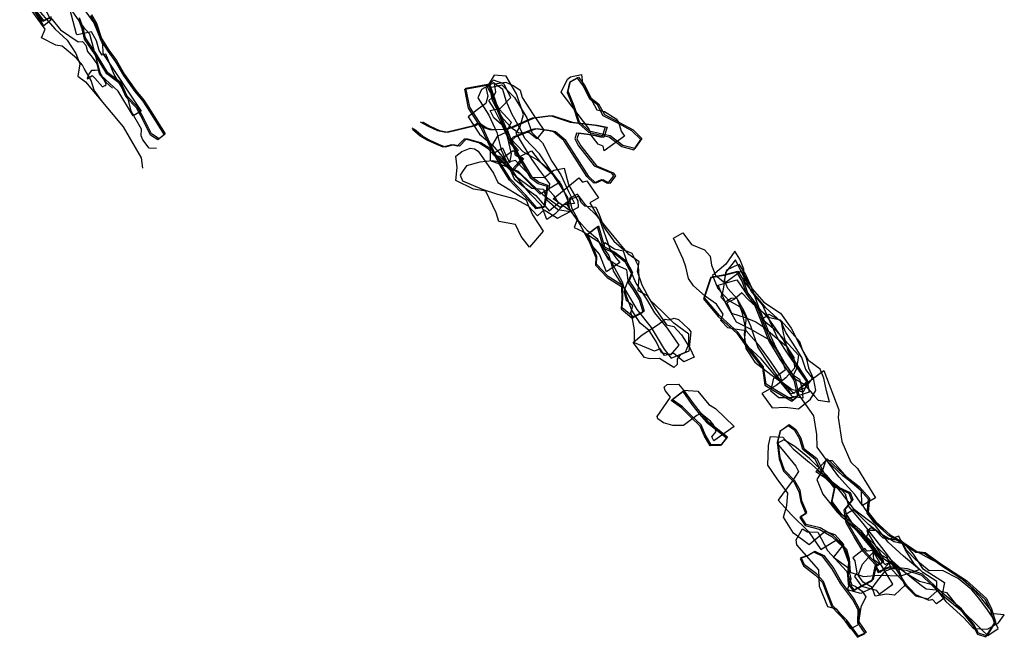
# Model space of a CAD drawing. Extents: x 686 to 3033, y -6524 to -3504.
# Drawn here: x 1647 to 2582, y -5305 to -4718 of the extents above; entities that cross this region are included whole.
import ezdxf

# ---------------------------------------------------------------- set-up
doc = ezdxf.new("R2010")
doc.units = 0

msp = doc.modelspace()

# ---------------------------------------------------------------- linework, layer by layer
at = {"layer": 'E33LXLIFT', "color": 8}
for points in [[(1724.647, -4794.582, 1932), (1717.646, -4784.939, 1932), (1714.911, -4775.617, 1932), (1708.375, -4764.162, 1932), (1706.684, -4760.943, 1932), (1700.937, -4754.461, 1932), (1687.415, -4743.131, 1933), (1681.451, -4742.153, 1932), (1667.781, -4735.01, 1931), (1671.314, -4727.023, 1931), (1647.036, -4693.417, 1935)], [(1661.536, -4688.965, 1873.404), (1676.509, -4718.455, 1873.438), (1669.954, -4723.807, 1873.445), (1653.752, -4697.874, 1873.415)], [(1659.367, -4702.778, 1913.06), (1680.714, -4727.01, 1913.06), (1692.177, -4737.331, 1913.06), (1700.258, -4749.84, 1913.047), (1704.22, -4759.83, 1913.001), (1702.367, -4771.562, 1912.84), (1709.508, -4776.942, 1912.723), (1745.321, -4819.682, 1911.873), (1762.363, -4848.938, 1911.35), (1763.624, -4858.926, 1910.91)], [(1709.993, -4710.319, 1873.426), (1717.444, -4720.768, 1873.438), (1725.642, -4741.103, 1873.462), (1726.129, -4750.019, 1873.472), (1762.314, -4804.727, 1873.535), (1754.792, -4809.192, 1873.541), (1740.519, -4785.827, 1873.514), (1724.091, -4770.482, 1873.497), (1713.775, -4731.605, 1873.451), (1709.208, -4726.906, 1873.446), (1689.626, -4699.23, 1873.414)], [(1675.949, -4716.033, 1885), (1669.082, -4719.696, 1885), (1656.968, -4704.123, 1885)], [(1777.023, -4840.154, 1911.292), (1769.887, -4839.791, 1911.378), (1763.902, -4831.971, 1911.546), (1762.248, -4828.19, 1911.618), (1762.607, -4821.888, 1911.7), (1752.826, -4804.749, 1912.019), (1749.605, -4791.782, 1912.232), (1736.621, -4769.899, 1912.636), (1728.808, -4750.477, 1912.973), (1725.261, -4751.613, 1912.981), (1722.542, -4747.211, 1913.058), (1720.063, -4737.796, 1913.072), (1715.188, -4729.465, 1913.063), (1701.744, -4732.197, 1913.06), (1700.986, -4731.484, 1913.06), (1694.569, -4707.525, 1913.06)], [(1676.65, -4716.02, 1932), (1685.942, -4727.476, 1931), (1702.548, -4738.842, 1933), (1706.697, -4738.561, 1933), (1709.812, -4741.923, 1932), (1711.329, -4747.965, 1932), (1715.925, -4753.621, 1932), (1720.247, -4759.929, 1932), (1722.451, -4769.325, 1932), (1728.801, -4777.315, 1932), (1735.209, -4782.838, 1932)], [(1714.131, -4713.965, 1885), (1718.963, -4722.15, 1885), (1723.748, -4736.856, 1885), (1730.826, -4747.851, 1885), (1737.888, -4757.777, 1885), (1745.487, -4770.99, 1885), (1756.437, -4785.999, 1885), (1764.087, -4795.391, 1885), (1770.837, -4806.083, 1885), (1776.561, -4815.353, 1885), (1784.235, -4827.323, 1885), (1778.351, -4831.898, 1885), (1771.349, -4827.443, 1885), (1763.986, -4812.762, 1885), (1757.856, -4801.731, 1885), (1748.256, -4791.584, 1885), (1742.33, -4778.892, 1885), (1729.668, -4769.444, 1885), (1719.029, -4751.724, 1885), (1708.596, -4736.234, 1885), (1706.243, -4726.69, 1885), (1702.993, -4717.254, 1885)]]:
    msp.add_polyline3d(points, dxfattribs=at)
at = {"layer": 'E33LXLIFT', "color": 1}
for points in [[(1676.949, -4715.033, 1895), (1670.082, -4718.696, 1895), (1657.968, -4703.123, 1895)], [(1715.131, -4712.965, 1895), (1719.963, -4721.15, 1895), (1724.748, -4735.856, 1895), (1731.826, -4746.851, 1895), (1738.888, -4756.777, 1895), (1746.487, -4769.99, 1895), (1757.437, -4784.999, 1895), (1765.087, -4794.391, 1895), (1771.837, -4805.083, 1895), (1777.561, -4814.353, 1895), (1785.235, -4826.323, 1895), (1779.351, -4830.898, 1895), (1772.349, -4826.443, 1895), (1764.986, -4811.762, 1895), (1758.856, -4800.731, 1895), (1749.256, -4790.584, 1895), (1743.33, -4777.892, 1895), (1730.668, -4768.444, 1895), (1720.029, -4750.724, 1895), (1709.596, -4735.234, 1895), (1707.243, -4725.69, 1895), (1703.993, -4716.254, 1895)], [(2029.453, -4814.838, 1969), (2037.018, -4819.15, 1968), (2045.869, -4822.97, 1967), (2053.723, -4824.836, 1965), (2079.992, -4818.33, 1962.5), (2083.899, -4816.003, 1962), (2090.739, -4820.554, 1961), (2095.61, -4822.079, 1960), (2097.972, -4822.061, 1959), (2109.521, -4821.883, 1959), (2116.713, -4819.513, 1959), (2131.486, -4813.107, 1958.5), (2135.961, -4811.078, 1958.5), (2135.961, -4811.078, 1958.5), (2150.996, -4809.059, 1959), (2153.753, -4809.096, 1959), (2171.948, -4815.259, 1959), (2195.459, -4817.907, 1961), (2205.079, -4820.115, 1961.3), (2201.948, -4829.814, 1961.3), (2192.293, -4827.452, 1961), (2177.944, -4825.633, 1959), (2176.212, -4831.144, 1959), (2179.859, -4837.736, 1959.5), (2194.781, -4856.612, 1961), (2210.738, -4863.272, 1961.5), (2212.909, -4866.189, 1961.5), (2207.354, -4873.485, 1961.5), (2201.184, -4869.995, 1961.5), (2194.227, -4873.05, 1961.5), (2187.534, -4866.764, 1961), (2178.678, -4852.88, 1960), (2165.86, -4832.469, 1959), (2156.006, -4824.266, 1959), (2151.916, -4823.563, 1959), (2138.523, -4821.4, 1959), (2134.886, -4822.425, 1958.5), (2131.719, -4823.747, 1958.5), (2117.734, -4829.598, 1959), (2113.137, -4833.557, 1959), (2120.534, -4841.506, 1959.5), (2118.809, -4843.931, 1959), (2119.638, -4846.21, 1958), (2125.466, -4849.576, 1957), (2120.806, -4855.731, 1957), (2115.726, -4861.248, 1957), (2113.766, -4858.299, 1957), (2103.348, -4848.197, 1960), (2100.028, -4847.278, 1960), (2094.014, -4840.558, 1961.5), (2085.066, -4834.826, 1963), (2072.537, -4831.334, 1963.5), (2071.033, -4831.254, 1964), (2064.67, -4837.955, 1965), (2058.977, -4836.616, 1965), (2051.32, -4838.975, 1965), (2045.097, -4836.442, 1965), (2036.132, -4832.337, 1967), (2029.521, -4828.582, 1968), (2022.036, -4822.302, 1969), (2019.925, -4820.798, 1969)]]:
    msp.add_polyline3d(points, dxfattribs=at)
at = {"layer": 'E33LXLIFT', "color": 8}
for points in [[(1711.504, -4773.945, 1912.751), (1716.002, -4770.749, 1912.769), (1718.423, -4773.48, 1912.719), (1725.584, -4781.559, 1912.553), (1725.766, -4781.765, 1912.549), (1728.052, -4780.507, 1912.549), (1728.21, -4780.421, 1912.549), (1728.405, -4780.313, 1912.549), (1729.271, -4779.837, 1912.55), (1729.219, -4779.65, 1912.553), (1728.639, -4777.576, 1912.586), (1722.92, -4767.068, 1912.775), (1722.435, -4766.176, 1912.793), (1722.304, -4765.936, 1912.797), (1722.029, -4765.865, 1912.8), (1721.129, -4765.916, 1912.805), (1718.779, -4766.052, 1912.818), (1715.31, -4766.251, 1912.837), (1713.013, -4768.828, 1912.813), (1712.44, -4770.425, 1912.793), (1711.253, -4773.736, 1912.756), (1711.504, -4773.945, 1912.751)], [(2306.197, -5118.052, 1873.172), (2304.336, -5114.166, 1873.174), (2308.523, -5109.133, 1873.172), (2305.934, -5102.609, 1873.175), (2302.991, -5099.188, 1873.178), (2294.024, -5091.867, 1873.185), (2290.015, -5093.709, 1873.187), (2277.586, -5103.465, 1873.193), (2267.37, -5103.4, 1873.2), (2258.579, -5100.651, 1873.206), (2252.976, -5096.881, 1873.21), (2252.347, -5094.827, 1873.211), (2265.001, -5076.269, 1873.206), (2260.13, -5070.213, 1873.211), (2259.037, -5067.077, 1873.212), (2261.804, -5064.286, 1873.211), (2272.713, -5063.953, 1873.204), (2277.622, -5069.762, 1873.2), (2291.057, -5070.641, 1873.191), (2301.391, -5083.412, 1873.182), (2308, -5087.211, 1873.177), (2325.606, -5104.389, 1873.162)], [(2276.785, -5070.976, 1884), (2285.52, -5083.368, 1884), (2292.393, -5092.133, 1884), (2299.312, -5100.216, 1884), (2309.204, -5107.773, 1884), (2318.259, -5115.07, 1884), (2312.553, -5122.435, 1884), (2302.642, -5122.783, 1884), (2297.036, -5112.779, 1884), (2293.393, -5103.843, 1884), (2284.117, -5095.193, 1884), (2275.472, -5086.518, 1884), (2265.604, -5079.593, 1884)]]:
    msp.add_polyline3d(points, close=True, dxfattribs=at)
at = {"layer": 'E33LXLIFT', "color": 2}
for points in [[(2072.839, -4810.139, 1906), (2083.783, -4826.462, 1906), (2095.595, -4836.806, 1906), (2109.38, -4852.689, 1906), (2118.468, -4866.768, 1906), (2133.511, -4877.805, 1906), (2144.415, -4878.999, 1906), (2147.797, -4888.851, 1906), (2158.214, -4898.033, 1906), (2169.813, -4900.028, 1906), (2167.72, -4887.162, 1906), (2167.654, -4886.774, 1906), (2160.677, -4875.732, 1906), (2151.206, -4861.278, 1906), (2138.462, -4850.851, 1906), (2125.311, -4843.448, 1906), (2113.437, -4831.077, 1906), (2110.162, -4822.565, 1906), (2097.325, -4811.115, 1906), (2093.872, -4804.15, 1906), (2103.817, -4801.791, 1906), (2113.486, -4791.891, 1906), (2106.906, -4778.706, 1906), (2096.89, -4775.445, 1906), (2089.797, -4782.155, 1906), (2091.628, -4790.631, 1906), (2089.604, -4797.563, 1906), (2081.428, -4803.537, 1906)], [(2158.861, -4891.829, 1926), (2154.519, -4885.188, 1926), (2149.741, -4880.18, 1926), (2150.52, -4873.814, 1926), (2140.864, -4861.139, 1926), (2133.374, -4850.367, 1926), (2124.458, -4835.727, 1926), (2118.511, -4825.568, 1926), (2121.762, -4820.334, 1926), (2114.538, -4807.399, 1926), (2108.981, -4795.096, 1926), (2106, -4784.065, 1926), (2097.112, -4777.929, 1926), (2085.595, -4784.11, 1926), (2082.178, -4792.089, 1926), (2092.555, -4808.714, 1926), (2100.188, -4825.173, 1926), (2104.423, -4841.62, 1926), (2111.824, -4858.358, 1926), (2116.602, -4869.158, 1926), (2127.07, -4877.739, 1926), (2137.076, -4884.801, 1926), (2149.778, -4899.387, 1926)], [(2168.003, -4890.209, 1916), (2161.61, -4874.871, 1916), (2150.594, -4859.75, 1916), (2140.605, -4845.293, 1916), (2126.715, -4830.852, 1916), (2122.167, -4820.582, 1916), (2125.663, -4807.928, 1916), (2119.015, -4788.212, 1916), (2109.146, -4771.385, 1916), (2097.651, -4770.523, 1916), (2090.944, -4781.603, 1916), (2098.246, -4794.758, 1916), (2102.314, -4802.878, 1916), (2113.755, -4815.3, 1916), (2109.462, -4824.622, 1916), (2100.353, -4828.975, 1916), (2093.75, -4840.198, 1916), (2093.889, -4851.725, 1916), (2105.826, -4856.177, 1916), (2120.367, -4861.667, 1916), (2132.814, -4873.681, 1916), (2143.95, -4884.043, 1916), (2160.246, -4895.97, 1916)], [(2144.887, -4822.688, 1884), (2138.217, -4830.966, 1884), (2130.434, -4825.129, 1884), (2120.973, -4825.801, 1884), (2114.796, -4821.29, 1884), (2106.353, -4812.146, 1884), (2100.333, -4802.765, 1884), (2095.844, -4794.008, 1884), (2099.155, -4786.319, 1884), (2097.903, -4778.899, 1884), (2108.61, -4777.11, 1884), (2116.189, -4780.716, 1884), (2122.496, -4784.809, 1884), (2124.285, -4791.625, 1884), (2134.793, -4807.818, 1884)], [(2092.33, -4779.879, 1936), (2100.915, -4804.427, 1936), (2109.871, -4827.085, 1936), (2115.415, -4838.242, 1936), (2121.101, -4849.296, 1936), (2131.981, -4867.864, 1936), (2139.392, -4873.348, 1936), (2147.578, -4876.002, 1936), (2146.13, -4887.216, 1936), (2144.796, -4896.183, 1936), (2137.268, -4897.6, 1936), (2126.596, -4885.483, 1936), (2112.31, -4870.449, 1936), (2102.986, -4855.846, 1936), (2094.906, -4840.565, 1936), (2085.44, -4820.654, 1936), (2073.405, -4801.835, 1936), (2069.734, -4783.812, 1936)], [(2096.679, -4845.065, 1895), (2105.427, -4839.599, 1895), (2108.558, -4845.919, 1895), (2112.59, -4853.759, 1895), (2114.19, -4845.262, 1895), (2110.207, -4829.194, 1895), (2103.939, -4815.358, 1895), (2097.644, -4802.523, 1895), (2092.506, -4794.516, 1895), (2095.496, -4792.202, 1895), (2093.836, -4782.395, 1895), (2104.865, -4779.725, 1895), (2116.829, -4791.657, 1895), (2128.731, -4811.06, 1895), (2133.398, -4825.095, 1895), (2143.532, -4834.989, 1895), (2152.532, -4852.382, 1895), (2161.005, -4865.358, 1895), (2168.261, -4880.978, 1895), (2174.004, -4892.472, 1895), (2163.743, -4893.811, 1895), (2155.3, -4902.656, 1895), (2147.61, -4907.78, 1895), (2142.462, -4894.428, 1895), (2132.231, -4883.512, 1895), (2121.243, -4870.534, 1895), (2111.995, -4859.767, 1895)], [(2133.951, -4903.243, 1873.324), (2144.093, -4918.888, 1873.315), (2131.058, -4933.789, 1873.32), (2123.425, -4923.961, 1873.327), (2117.804, -4912.55, 1873.333), (2102.222, -4909.635, 1873.343), (2099.601, -4901.276, 1873.347), (2089.761, -4880.818, 1873.357), (2077.963, -4878.741, 1873.365), (2061.241, -4870.537, 1873.377), (2062.37, -4858.339, 1873.379), (2061.402, -4847.458, 1873.382), (2066.798, -4843.18, 1873.379), (2074.934, -4839.956, 1873.374), (2078.828, -4840.495, 1873.372), (2082.435, -4842.884, 1873.369), (2096.946, -4863.749, 1873.356), (2101.008, -4872.584, 1873.351), (2128.01, -4889.005, 1873.331), (2130.017, -4893.987, 1873.329)], [(2141.218, -4883.6, 1873.323), (2122.836, -4864.913, 1873.339), (2115.043, -4859.794, 1873.345), (2105.603, -4848.992, 1873.353), (2115.758, -4842.104, 1873.348), (2122.152, -4847.701, 1873.343), (2133.117, -4842.516, 1873.337), (2141.811, -4853.645, 1873.329), (2160.426, -4872.052, 1873.313)], [(2177.827, -4895.974, 1884), (2177.337, -4890.058, 1884), (2168.656, -4874.599, 1884), (2164.57, -4859.064, 1884), (2154.312, -4861.177, 1884), (2145.037, -4868.093, 1884), (2134.124, -4867.652, 1884), (2126.794, -4860.947, 1884), (2117.984, -4851.744, 1884), (2106.811, -4854.085, 1884), (2096.174, -4851.932, 1884), (2083.935, -4853.097, 1884), (2071.423, -4856.73, 1884), (2068.33, -4861.127, 1884), (2065.358, -4865.544, 1884), (2067.699, -4870.879, 1884), (2086.14, -4878.748, 1884), (2100.937, -4883.518, 1884), (2117.648, -4888.094, 1884), (2129.908, -4894.59, 1884), (2138.801, -4904.057, 1884), (2145.281, -4898.511, 1884), (2157.813, -4906.431, 1884)]]:
    msp.add_polyline3d(points, close=True, dxfattribs=at)
at = {"layer": 'E33LXLIFT', "color": 3}
for points in [[(2202.006, -4842.376, 1873.265), (2201.298, -4837.974, 1873.256), (2196.291, -4836.063, 1873.271), (2189.914, -4827.502, 1873.272), (2187.657, -4821.283, 1873.264), (2161.129, -4786.691, 1873.272), (2167.181, -4774.498, 1873.215), (2170.066, -4772.167, 1873.197), (2180.697, -4769.96, 1873.149), (2181.644, -4778.123, 1873.167), (2195.027, -4803.422, 1873.185), (2202.368, -4804.936, 1873.16), (2213.365, -4812.192, 1873.137), (2215.729, -4815.272, 1873.136), (2218.35, -4823.631, 1873.149), (2221.382, -4828.518, 1873.15)], [(2177.645, -4816.105, 1884), (2187.288, -4824.815, 1884), (2197.673, -4827.368, 1884), (2206.79, -4829.214, 1884), (2218.951, -4838.267, 1884), (2230.255, -4841.344, 1884), (2237.019, -4831.701, 1884), (2228.541, -4823.556, 1884), (2215.819, -4816.421, 1884), (2201.314, -4809.062, 1884), (2195.838, -4798.639, 1884), (2188.658, -4793.339, 1884), (2182.5, -4780.923, 1884), (2176.796, -4773.476, 1884), (2169.116, -4777.51, 1884), (2167.037, -4786.904, 1884), (2172.54, -4800.658, 1884)], [(2456.515, -5250.741, 2015), (2459.886, -5235.683, 2015), (2447.791, -5222.657, 2015), (2439.427, -5209.087, 2015), (2432.006, -5195.915, 2015), (2430.086, -5183.734, 2015), (2437.187, -5174.542, 2015), (2434.768, -5167.94, 2015), (2420.282, -5161.326, 2015), (2411.172, -5152.101, 2015), (2402.657, -5135.49, 2015), (2390.739, -5126.137, 2015), (2387.891, -5116.262, 2015), (2383.282, -5107.995, 2015), (2376.881, -5103.532, 2015), (2368.847, -5109.058, 2015), (2366.298, -5119.28, 2015), (2368.221, -5135.044, 2015), (2372.342, -5146.817, 2015), (2382.246, -5156.984, 2015), (2387.127, -5165.922, 2015), (2388.781, -5175.798, 2015), (2393.541, -5187.106, 2015), (2388.03, -5190.577, 2015), (2393.104, -5198.288, 2015), (2406.212, -5201.667, 2015), (2418.496, -5208.689, 2015), (2428.859, -5218.74, 2015), (2434.119, -5233.268, 2015), (2433.127, -5245.18, 2015), (2433.792, -5254.147, 2015), (2438.484, -5260.29, 2015)], [(2396.761, -5216.568, 2006), (2381.822, -5205.718, 2006), (2372.39, -5190.364, 2006), (2375.673, -5179.468, 2006), (2376.588, -5167.684, 2006), (2366.367, -5154.086, 2006), (2357.524, -5140.901, 2006), (2358.119, -5122.218, 2006), (2360.126, -5113.752, 2006), (2371.685, -5114.505, 2006), (2381.744, -5125.628, 2006), (2397.046, -5138.484, 2006), (2410.901, -5150.978, 2006), (2424.912, -5161.74, 2006), (2431.112, -5168.402, 2006), (2434.468, -5180.568, 2006), (2447.713, -5196.418, 2006), (2460.031, -5212.179, 2006), (2470.996, -5226.213, 2006), (2479.376, -5238.004, 2006), (2468.496, -5241.947, 2006), (2460.512, -5252.014, 2006), (2456.223, -5257.91, 2006), (2445.776, -5263.054, 2006), (2433.064, -5259.35, 2006), (2436.685, -5249.074, 2006), (2434.6, -5239.125, 2006), (2419.918, -5228.631, 2006), (2429.84, -5216.305, 2006), (2421.582, -5207.234, 2006), (2411.91, -5204.151, 2006)], [(2422.754, -5211.915, 1996), (2432.348, -5220.776, 1996), (2434.815, -5229.832, 1996), (2435.734, -5242.727, 1996), (2448.468, -5246.807, 1996), (2462.756, -5245.416, 1996), (2483.876, -5246.108, 1996), (2501.581, -5240.169, 1996), (2486.355, -5227.594, 1996), (2471.773, -5214.116, 1996), (2459.765, -5198.657, 1996), (2439.925, -5183.47, 1996), (2426.523, -5166.096, 1996), (2413.27, -5150.566, 1996), (2397.178, -5134.714, 1996), (2383.216, -5123.281, 1996), (2372.706, -5117.039, 1996), (2366.411, -5120.317, 1996), (2374.071, -5129.501, 1996), (2384.208, -5142.09, 1996), (2386.75, -5147.076, 1996), (2381.095, -5155.857, 1996), (2372.996, -5166.199, 1996), (2367.315, -5174.347, 1996), (2380.084, -5188.168, 1996), (2396.298, -5204.039, 1996), (2407.985, -5221.143, 1996)], [(2476.296, -5254.043, 1986), (2465.517, -5236.383, 1986), (2458.106, -5230.904, 1986), (2457.467, -5222.059, 1986), (2451.908, -5222.603, 1986), (2449.795, -5220.121, 1986), (2438.178, -5228.926, 1986), (2440.231, -5231.774, 1986), (2442.006, -5243.696, 1986), (2439.856, -5246.869, 1986), (2446.567, -5255.882, 1986), (2460.452, -5259.834, 1986), (2463.437, -5263.526, 1986)], [(2458.48, -5222.796, 1975), (2470.22, -5229.082, 1975), (2479.413, -5240.109, 1975), (2488.466, -5254.262, 1975), (2477.818, -5264.587, 1975), (2470.322, -5263.473, 1975), (2459.613, -5265.416, 1975), (2456.611, -5257.301, 1975), (2448.079, -5252.175, 1975), (2443.343, -5245.411, 1975), (2447.527, -5234.96, 1975)]]:
    msp.add_polyline3d(points, close=True, dxfattribs=at)
at = {"layer": 'E33LXLIFT', "color": 1}
for points in [[(2173.54, -4799.658, 1894), (2168.037, -4785.904, 1894), (2170.116, -4776.51, 1894), (2177.796, -4772.476, 1894), (2183.5, -4779.923, 1894), (2189.658, -4792.339, 1894), (2196.838, -4797.639, 1894), (2202.314, -4808.062, 1894), (2216.819, -4815.421, 1894), (2229.541, -4822.556, 1894), (2238.019, -4830.701, 1894), (2231.255, -4840.344, 1894), (2219.951, -4837.267, 1894), (2207.79, -4828.214, 1894), (2198.673, -4826.368, 1894), (2188.288, -4823.815, 1894), (2178.645, -4815.105, 1894)], [(2093.33, -4778.879, 1946), (2101.915, -4803.427, 1946), (2110.871, -4826.085, 1946), (2116.415, -4837.242, 1946), (2122.101, -4848.296, 1946), (2132.981, -4866.864, 1946), (2140.392, -4872.348, 1946), (2148.578, -4875.002, 1946), (2147.13, -4886.216, 1946), (2145.796, -4895.183, 1946), (2138.268, -4896.6, 1946), (2127.596, -4884.483, 1946), (2113.31, -4869.449, 1946), (2103.986, -4854.846, 1946), (2095.906, -4839.565, 1946), (2086.44, -4819.654, 1946), (2074.405, -4800.835, 1946), (2070.734, -4782.812, 1946)], [(2196.74, -4913.558, 1926), (2202.433, -4933.753, 1926), (2212.362, -4938.581, 1926), (2223.238, -4947.394, 1926), (2228.942, -4957.909, 1926), (2225.965, -4966.054, 1926), (2231.08, -4973.521, 1926), (2236.551, -4983.12, 1926), (2240.202, -4994.695, 1926), (2229.584, -5000.258, 1926), (2219.199, -4991.522, 1926), (2219.999, -4982.029, 1926), (2219.492, -4970.444, 1926), (2205.891, -4961.77, 1926), (2194.949, -4950.181, 1926), (2195.298, -4942.754, 1926), (2186.491, -4921.567, 1926)], [(2304.173, -4961.996, 1955), (2317.17, -4959.753, 1955), (2329.182, -4956.597, 1955), (2334.156, -4965.131, 1955), (2338.343, -4977.372, 1955), (2346.072, -4987.922, 1955), (2352.616, -5003.874, 1955), (2359.586, -5021.468, 1955), (2370.581, -5039.835, 1955), (2383.47, -5059.325, 1955), (2386.989, -5074.539, 1955), (2381.373, -5079.354, 1955), (2366.154, -5070.427, 1955), (2355.824, -5063.921, 1955), (2353.553, -5047.589, 1955), (2343.559, -5035.103, 1955), (2329.177, -5014.743, 1955), (2311.502, -4998.819, 1955), (2297.475, -4982.101, 1955)], [(2277.785, -5069.976, 1894), (2286.52, -5082.368, 1894), (2293.393, -5091.133, 1894), (2300.312, -5099.216, 1894), (2310.204, -5106.773, 1894), (2319.259, -5114.07, 1894), (2313.553, -5121.435, 1894), (2303.642, -5121.783, 1894), (2298.036, -5111.779, 1894), (2294.393, -5102.843, 1894), (2285.117, -5094.193, 1894), (2276.472, -5085.518, 1894), (2266.604, -5078.593, 1894)], [(2439.484, -5259.29, 2025), (2434.792, -5253.147, 2025), (2434.127, -5244.18, 2025), (2435.119, -5232.268, 2025), (2429.859, -5217.74, 2025), (2419.496, -5207.689, 2025), (2407.212, -5200.667, 2025), (2394.104, -5197.288, 2025), (2389.03, -5189.577, 2025), (2394.541, -5186.106, 2025), (2389.781, -5174.798, 2025), (2388.127, -5164.922, 2025), (2383.246, -5155.984, 2025), (2373.342, -5145.817, 2025), (2369.221, -5134.044, 2025), (2367.298, -5118.28, 2025), (2369.847, -5108.058, 2025), (2377.881, -5102.532, 2025), (2384.282, -5106.995, 2025), (2388.891, -5115.262, 2025), (2391.739, -5125.137, 2025), (2403.657, -5134.49, 2025), (2412.172, -5151.101, 2025), (2421.282, -5160.326, 2025), (2435.768, -5166.94, 2025), (2438.187, -5173.542, 2025), (2431.086, -5182.734, 2025), (2433.006, -5194.915, 2025), (2440.427, -5208.087, 2025), (2448.791, -5221.657, 2025), (2460.886, -5234.683, 2025), (2457.515, -5249.741, 2025)], [(2413.921, -5135.142, 1926), (2429.929, -5150.104, 1926), (2444.197, -5161.335, 1926), (2454.183, -5172.208, 1926), (2452.747, -5185.751, 1926), (2459.774, -5194.651, 1926), (2473.637, -5207.264, 1926), (2487.249, -5215.06, 1926), (2499.015, -5223.006, 1926), (2506.998, -5223.82, 1926), (2522.932, -5235.25, 1926), (2546.225, -5250.664, 1926), (2565.102, -5267.774, 1926), (2569.921, -5277.522, 1926), (2573.877, -5289.962, 1926), (2565.544, -5302.988, 1926), (2557.67, -5300.683, 1926), (2553.324, -5292.33, 1926), (2541.513, -5277.461, 1926), (2523.258, -5262.397, 1926), (2504.567, -5244.499, 1926), (2490.053, -5239.642, 1926), (2472.971, -5237.525, 1926), (2463.262, -5242.099, 1926), (2460.507, -5236.825, 1926), (2467.594, -5232.531, 1926), (2459.615, -5220.088, 1926), (2446.925, -5204.012, 1926), (2427.874, -5188.006, 1926), (2418.752, -5175.634, 1926), (2421.421, -5161.845, 1926), (2415.337, -5153.345, 1926), (2404.088, -5146.109, 1926)], [(2432.433, -5288.099, 1889), (2419.249, -5274.487, 1889), (2414.662, -5262.45, 1889), (2410.386, -5251.593, 1889), (2403.767, -5244.374, 1889), (2392.513, -5235.531, 1889), (2389.359, -5228.62, 1889), (2395.796, -5226.456, 1889), (2402.123, -5222.643, 1889), (2410.692, -5226.723, 1889), (2420.11, -5239.163, 1889), (2427.914, -5252.66, 1889), (2439.212, -5267.851, 1889), (2444.265, -5277.39, 1889), (2443.883, -5289.882, 1889), (2450.977, -5300.001, 1889), (2443.691, -5303.534, 1889)]]:
    msp.add_polyline3d(points, close=True, dxfattribs=at)
at = {"layer": 'E33LXLIFT', "color": 6}
msp.add_polyline3d([(2027.453, -4814.838, 1980), (2035.018, -4819.15, 1979), (2043.869, -4822.97, 1978), (2051.723, -4824.836, 1976), (2077.992, -4818.33, 1973.5), (2081.899, -4816.003, 1973), (2088.739, -4820.554, 1972), (2093.61, -4822.079, 1971), (2095.972, -4822.061, 1970), (2107.521, -4821.883, 1970), (2114.713, -4819.513, 1970), (2129.486, -4813.107, 1969.5), (2133.961, -4811.078, 1969.5), (2133.961, -4811.078, 1969.5), (2148.996, -4809.059, 1970), (2151.753, -4809.096, 1970), (2169.948, -4815.259, 1970), (2193.459, -4817.907, 1972), (2203.079, -4820.115, 1972.3), (2199.948, -4829.814, 1972.3), (2190.293, -4827.452, 1972), (2175.944, -4825.633, 1970), (2174.212, -4831.144, 1970), (2177.859, -4837.736, 1970.5), (2192.781, -4856.612, 1972), (2208.738, -4863.272, 1972.5), (2210.909, -4866.189, 1972.5), (2205.354, -4873.485, 1972.5), (2199.184, -4869.995, 1972.5), (2192.227, -4873.05, 1972.5), (2185.534, -4866.764, 1972), (2176.678, -4852.88, 1971), (2163.86, -4832.469, 1970), (2154.006, -4824.266, 1970), (2149.916, -4823.563, 1970), (2136.523, -4821.4, 1970), (2132.886, -4822.425, 1969.5), (2129.719, -4823.747, 1969.5), (2115.734, -4829.598, 1970), (2111.137, -4833.557, 1970), (2118.534, -4841.506, 1970.5), (2116.809, -4843.931, 1970), (2117.638, -4846.21, 1969), (2123.466, -4849.576, 1968), (2118.806, -4855.731, 1968), (2113.726, -4861.248, 1968), (2111.766, -4858.299, 1968), (2101.348, -4848.197, 1971), (2098.028, -4847.278, 1971), (2092.014, -4840.558, 1972.5), (2083.066, -4834.826, 1974), (2070.537, -4831.334, 1974.5), (2069.033, -4831.254, 1975), (2062.67, -4837.955, 1976), (2056.977, -4836.616, 1976), (2049.32, -4838.975, 1976), (2043.097, -4836.442, 1976), (2034.132, -4832.337, 1978), (2027.521, -4828.582, 1979), (2020.036, -4822.302, 1980)], dxfattribs=at)
at = {"layer": 'E33LXLIFT', "color": 7}
for points in [[(2204.296, -4957.362, 1873.269), (2197.731, -4940.629, 1873.276), (2189.074, -4930.895, 1873.284), (2177.466, -4909.216, 1873.295), (2170.796, -4900.104, 1873.301), (2153.712, -4888.12, 1873.315), (2178.134, -4868.162, 1873.303), (2181.565, -4872.102, 1873.3), (2185.673, -4870.843, 1873.298), (2196.725, -4887.134, 1873.287), (2188.483, -4891.856, 1873.292), (2197.672, -4907.543, 1873.283), (2207.567, -4935.396, 1873.271), (2213.219, -4944.16, 1873.266), (2217.104, -4948.422, 1873.262)], [(2230.858, -5024.909, 1884), (2230.924, -5012.429, 1884), (2229.076, -5002.088, 1884), (2227.362, -4995.975, 1884), (2229.296, -4989.821, 1884), (2223.256, -4984.454, 1884), (2221.132, -4975.826, 1884), (2224.979, -4965.588, 1884), (2223.794, -4955.417, 1884), (2214.491, -4951.218, 1884), (2206.486, -4945.974, 1884), (2200.103, -4935.342, 1884), (2195.982, -4926.643, 1884), (2186.433, -4918.514, 1884), (2180.52, -4911.974, 1884), (2173.466, -4903.556, 1884), (2166.831, -4893.323, 1884), (2170.907, -4887.892, 1884), (2177.822, -4885.491, 1884), (2179.808, -4891.084, 1884), (2183.423, -4894.742, 1884), (2194.076, -4896.02, 1884), (2197.301, -4902.879, 1884), (2201.747, -4915.019, 1884), (2211.292, -4928.232, 1884), (2220.647, -4936.393, 1884), (2228.426, -4939.53, 1884), (2234.379, -4951.662, 1884), (2235.028, -4962.437, 1884), (2233.975, -4975.198, 1884), (2243.006, -4979.917, 1884), (2250.672, -4992.325, 1884), (2261.247, -5007.713, 1884), (2268.356, -5009.173, 1884), (2275.54, -5017.172, 1884), (2283.932, -5030.137, 1884), (2287.694, -5038.338, 1884), (2277.745, -5042.823, 1884), (2268.382, -5035.1, 1884), (2259.569, -5036.817, 1884), (2255.389, -5030.432, 1884), (2250.053, -5032.773, 1884)], [(2176.803, -4883.528, 1894), (2169.016, -4887.631, 1894), (2171.469, -4897.181, 1894), (2176.872, -4907.177, 1894), (2173.623, -4915.361, 1894), (2181.785, -4919.174, 1894), (2197.126, -4928.724, 1894), (2206.46, -4941.83, 1894), (2211.031, -4956.918, 1894), (2222.504, -4975, 1894), (2233.151, -4993.145, 1894), (2246.672, -5010.153, 1894), (2259.215, -5030.723, 1894), (2265.632, -5039.426, 1894), (2279.342, -5033.578, 1894), (2282.428, -5026.061, 1894), (2282.47, -5016.637, 1894), (2268.384, -5006.27, 1894), (2257.206, -4994.96, 1894), (2245.761, -4984.176, 1894), (2238.159, -4970.012, 1894), (2233.905, -4956.983, 1894), (2235.211, -4947.939, 1894), (2225.651, -4940.898, 1894), (2216.109, -4929.584, 1894), (2207.229, -4918.873, 1894), (2195.653, -4904.799, 1894), (2184.542, -4893.877, 1894)], [(2185.491, -4922.567, 1916), (2194.298, -4943.754, 1916), (2193.949, -4951.181, 1916), (2204.891, -4962.77, 1916), (2218.492, -4971.444, 1916), (2218.999, -4983.029, 1916), (2218.199, -4992.522, 1916), (2228.584, -5001.258, 1916), (2239.202, -4995.695, 1916), (2235.551, -4984.12, 1916), (2230.08, -4974.521, 1916), (2224.965, -4967.054, 1916), (2227.942, -4958.909, 1916), (2222.238, -4948.394, 1916), (2211.362, -4939.581, 1916), (2201.433, -4934.753, 1916), (2195.74, -4914.558, 1916)], [(2273.122, -5026.945, 1905), (2265.205, -5036.109, 1905), (2256.475, -5034.31, 1905), (2251.395, -5023.626, 1905), (2245.009, -5013.243, 1905), (2236.415, -5006.109, 1905), (2228.522, -4993.664, 1905), (2223.282, -4980.372, 1905), (2219.466, -4967.239, 1905), (2210.288, -4950.498, 1905), (2201.162, -4936.665, 1905), (2202.661, -4929.463, 1905), (2211.886, -4935.372, 1905), (2220.157, -4937.29, 1905), (2223.834, -4948.889, 1905), (2232.26, -4968.033, 1905), (2242.353, -4983.34, 1905), (2249.924, -4996.239, 1905), (2261.997, -5010.972, 1905)], [(2260.103, -5002.225, 1873.224), (2263.446, -5003.058, 1873.222), (2268.617, -5001.459, 1873.219), (2272.766, -5002.795, 1873.216), (2282.23, -5011.391, 1873.208), (2284.4, -5014.504, 1873.206), (2282.479, -5032.639, 1873.204), (2274.181, -5036.09, 1873.208), (2271.399, -5040.205, 1873.209), (2271.584, -5045.536, 1873.208), (2268.272, -5048.18, 1873.21), (2254.766, -5039.59, 1873.22), (2245.427, -5039.976, 1873.226), (2240.52, -5038.649, 1873.229), (2229.513, -5024.511, 1873.239), (2238.156, -5017.2, 1873.235), (2253.549, -5007.461, 1873.227)]]:
    msp.add_polyline3d(points, close=True, dxfattribs=at)
at = {"layer": 'E33LXLIFT', "color": 13}
for points in [[(2276.7, -4920.238, 1937), (2284.929, -4931.517, 1937), (2297.32, -4936.554, 1937), (2302.793, -4942.352, 1937), (2304.081, -4951.054, 1937), (2307.781, -4960.401, 1937), (2316.68, -4967.952, 1937), (2332.377, -4956.542, 1937), (2341.92, -4972.502, 1937), (2348.593, -4990.637, 1937), (2357.135, -5011.969, 1937), (2365.071, -5029.303, 1937), (2373.918, -5044.898, 1937), (2381.081, -5054.997, 1937), (2387.62, -5059.27, 1937), (2389.724, -5067.602, 1937), (2390.955, -5077.428, 1937), (2380.465, -5075.783, 1937), (2376.936, -5068.477, 1937), (2371.572, -5064.332, 1937), (2369.694, -5056.163, 1937), (2360.005, -5042.256, 1937), (2348.883, -5027.108, 1937), (2337.011, -5013.474, 1937), (2326.276, -5011.789, 1937), (2319.555, -5010.569, 1937), (2313.016, -5003.591, 1937), (2315.24, -4997.662, 1937), (2308.661, -4988.224, 1937), (2298.077, -4980.588, 1937), (2287.098, -4970.748, 1937), (2282.07, -4963.764, 1937), (2279.527, -4952.719, 1937), (2277.07, -4945.399, 1937), (2267.941, -4925.354, 1937)], [(2394.693, -5061.545, 1919), (2383.968, -5046.378, 1919), (2376.562, -5032.156, 1919), (2372.878, -5017.053, 1919), (2370.45, -5005.289, 1919), (2355.644, -4991.705, 1919), (2344.969, -4978.686, 1919), (2335.305, -4966.891, 1919), (2334.798, -4954.915, 1919), (2330.977, -4945.268, 1919), (2326.255, -4937.814, 1919), (2317.517, -4950.146, 1919), (2304.958, -4960.701, 1919), (2310.179, -4973.142, 1919), (2320.463, -4984.591, 1919), (2330.604, -4990.351, 1919), (2336.849, -5000.619, 1919), (2335.172, -5016.606, 1919), (2336.563, -5030.228, 1919), (2345.179, -5043.122, 1919), (2360.37, -5055.002, 1919), (2374.399, -5065.005, 1919), (2382.319, -5072.947, 1919)], [(2326.827, -4945.889, 1927), (2317.325, -4957.889, 1927), (2315.855, -4969.847, 1927), (2314.714, -4975.793, 1927), (2312.905, -4981.569, 1927), (2317.159, -4985.788, 1927), (2322.653, -4982.244, 1927), (2327.882, -4981.943, 1927), (2334.462, -4993.736, 1927), (2341.164, -5008.708, 1927), (2348.057, -5029.207, 1927), (2358.572, -5045.23, 1927), (2369.535, -5060.82, 1927), (2380.779, -5069.126, 1927), (2391.328, -5071.509, 1927), (2395.881, -5062.002, 1927), (2387.666, -5050.958, 1927), (2377.479, -5036.44, 1927), (2366.996, -5020.611, 1927), (2359.919, -5004.821, 1927), (2352.44, -4988.778, 1927), (2341.905, -4976.036, 1927), (2333.409, -4959.641, 1927)], [(2335.227, -5025.173, 1911), (2336.578, -5011.365, 1911), (2333.615, -4997.006, 1911), (2328.728, -4983.287, 1911), (2319.556, -4973.233, 1911), (2316.502, -4965.461, 1911), (2318.521, -4955.405, 1911), (2329.876, -4949.958, 1911), (2336.413, -4959.975, 1911), (2342.565, -4973.641, 1911), (2353.916, -4986.237, 1911), (2369.461, -4996.537, 1911), (2379.767, -5010.981, 1911), (2388.467, -5028.441, 1911), (2393.926, -5038.918, 1911), (2396.078, -5048.435, 1911), (2400.393, -5057.788, 1911), (2393.142, -5067.526, 1911), (2379.056, -5073.55, 1911), (2367.085, -5058.907, 1911), (2351.358, -5040.154, 1911)], [(2296.475, -4983.101, 1945), (2310.502, -4999.819, 1945), (2328.177, -5015.743, 1945), (2342.559, -5036.103, 1945), (2352.553, -5048.589, 1945), (2354.824, -5064.921, 1945), (2365.154, -5071.427, 1945), (2380.373, -5080.354, 1945), (2385.989, -5075.539, 1945), (2382.47, -5060.325, 1945), (2369.581, -5040.835, 1945), (2358.586, -5022.468, 1945), (2351.616, -5004.874, 1945), (2345.072, -4988.922, 1945), (2337.343, -4978.372, 1945), (2333.156, -4966.131, 1945), (2328.182, -4957.597, 1945), (2316.17, -4960.753, 1945), (2303.173, -4962.996, 1945)], [(2328, -4965.038, 1906), (2339.832, -4982.129, 1906), (2357.683, -5001.038, 1906), (2372.075, -5021.93, 1906), (2383.711, -5043.526, 1906), (2394.876, -5060.45, 1906), (2396.779, -5071.71, 1906), (2380.386, -5077.035, 1906), (2367.95, -5077.179, 1906), (2360.297, -5070.884, 1906), (2363.15, -5058.222, 1906), (2374.189, -5050.047, 1906), (2369.075, -5035.136, 1906), (2358.688, -5022.115, 1906), (2341.659, -5012.092, 1906), (2327.778, -5005.331, 1906), (2318.042, -4988.126, 1906), (2310.415, -4969.926, 1906)], [(2361.563, -5086.44, 1897), (2374.157, -5085.893, 1897), (2386.539, -5087.578, 1897), (2398.043, -5078.442, 1897), (2402.999, -5070.201, 1897), (2401.149, -5059.988, 1897), (2393.704, -5050.186, 1897), (2389.965, -5038.744, 1897), (2381.145, -5025.15, 1897), (2374.706, -5014.934, 1897), (2369.738, -5003.306, 1897), (2359.013, -5001.055, 1897), (2349.617, -4993.347, 1897), (2339.338, -4983.996, 1897), (2332.728, -4977.401, 1897), (2325.839, -4983.463, 1897), (2318.602, -4986.832, 1897), (2322.918, -4996.538, 1897), (2336.071, -5000.603, 1897), (2346.234, -5004.906, 1897), (2353.752, -5010.067, 1897), (2364.176, -5018.874, 1897), (2364.631, -5019.194, 1897), (2375.301, -5028.038, 1897), (2382.318, -5038.593, 1897), (2382.778, -5048.847, 1897), (2374.72, -5058.065, 1897), (2365.342, -5065.196, 1897), (2351.827, -5073.085, 1897)], [(2352.06, -5002.328, 1885), (2364.225, -5012.135, 1885), (2374.101, -5022.514, 1885), (2386.575, -5036.638, 1885), (2384.749, -5049.525, 1885), (2380.625, -5057.585, 1885), (2392.182, -5064.155, 1885), (2401.849, -5075.442, 1885), (2405.516, -5079.172, 1885), (2416.11, -5080.817, 1885), (2413.386, -5070.46, 1885), (2410.815, -5058.371, 1885), (2407.214, -5049.945, 1885), (2396.506, -5042.005, 1885), (2390.399, -5031.606, 1885), (2387.963, -5023.744, 1885), (2378.371, -5013.159, 1885), (2370.366, -5004.023, 1885), (2358.821, -4997.769, 1885)], [(2410.849, -5051.044, 1873.019), (2425.049, -5088.351, 1873.066), (2424.203, -5095.846, 1873.091), (2427.987, -5118.618, 1873.094), (2436.248, -5138.113, 1873.085), (2442.678, -5144.214, 1873.08), (2459.843, -5172.148, 1873.063), (2447.338, -5179.223, 1873.07), (2440.113, -5168.902, 1873.076), (2424.93, -5152.179, 1873.089), (2404.494, -5123.802, 1873.108), (2404.018, -5111.816, 1873.111), (2401.163, -5094.041, 1873.116), (2384.334, -5070.446, 1873.131)]]:
    msp.add_polyline3d(points, close=True, dxfattribs=at)
at = {"layer": 'E33LXLIFT', "color": 6}
for points in [[(2403.088, -5147.109, 1916), (2414.337, -5154.345, 1916), (2420.421, -5162.845, 1916), (2417.752, -5176.634, 1916), (2426.874, -5189.006, 1916), (2445.925, -5205.012, 1916), (2458.615, -5221.088, 1916), (2466.594, -5233.531, 1916), (2459.507, -5237.825, 1916), (2462.262, -5243.099, 1916), (2471.971, -5238.525, 1916), (2489.053, -5240.642, 1916), (2503.567, -5245.499, 1916), (2522.258, -5263.397, 1916), (2540.513, -5278.461, 1916), (2552.324, -5293.33, 1916), (2556.67, -5301.683, 1916), (2564.544, -5303.988, 1916), (2572.877, -5290.962, 1916), (2568.921, -5278.522, 1916), (2564.102, -5268.774, 1916), (2545.225, -5251.664, 1916), (2521.932, -5236.25, 1916), (2505.998, -5224.82, 1916), (2498.015, -5224.006, 1916), (2486.249, -5216.06, 1916), (2472.637, -5208.264, 1916), (2458.774, -5195.651, 1916), (2451.747, -5186.751, 1916), (2453.183, -5173.208, 1916), (2443.197, -5162.335, 1916), (2428.929, -5151.104, 1916), (2412.921, -5136.142, 1916)], [(2403.966, -5154.682, 1906), (2409.726, -5168.684, 1906), (2423.287, -5185.603, 1906), (2441.964, -5203.255, 1906), (2456.069, -5220.321, 1906), (2463.62, -5233.342, 1906), (2459.876, -5238.368, 1906), (2464.223, -5242.825, 1906), (2475.32, -5231.446, 1906), (2488.151, -5243.335, 1906), (2501.738, -5251.184, 1906), (2513.954, -5254.472, 1906), (2526.575, -5270.551, 1906), (2543.622, -5286.121, 1906), (2552.882, -5296.258, 1906), (2566.259, -5296.954, 1906), (2576.48, -5290.794, 1906), (2582.141, -5283.169, 1906), (2572.078, -5282.233, 1906), (2560.951, -5267.898, 1906), (2550.4, -5256.742, 1906), (2538.589, -5246.397, 1906), (2525.932, -5237.432, 1906), (2507.908, -5228.137, 1906), (2490.562, -5218.128, 1906), (2490.037, -5217.857, 1906), (2471.797, -5207.52, 1906), (2460.126, -5195.873, 1906), (2450.991, -5184.118, 1906), (2446.95, -5177.692, 1906), (2446.484, -5165.71, 1906), (2437.267, -5157.722, 1906), (2426.383, -5145.064, 1906), (2418.842, -5136.833, 1906), (2412.323, -5137.016, 1906), (2409.843, -5145.262, 1906)], [(2431.959, -5187.558, 1892), (2441.267, -5201.665, 1892), (2453.108, -5215.653, 1892), (2464.029, -5230.319, 1892), (2469.052, -5235.354, 1892), (2474.523, -5232.849, 1892), (2489.064, -5243.536, 1892), (2501.884, -5253.963, 1892), (2507.878, -5258.39, 1892), (2517.47, -5259.401, 1892), (2527.118, -5262.118, 1892), (2538.434, -5275.838, 1892), (2552.093, -5289.032, 1892), (2561.165, -5297.634, 1892), (2566.538, -5302.847, 1892), (2576.456, -5296.3, 1892), (2572.688, -5288.375, 1892), (2566.036, -5278.315, 1892), (2557.951, -5267.347, 1892), (2551.21, -5259.538, 1892), (2538.394, -5248.672, 1892), (2523.582, -5241.025, 1892), (2510.902, -5241.307, 1892), (2498.012, -5230.933, 1892), (2489.349, -5221.701, 1892), (2485.723, -5215.746, 1892), (2477.599, -5213.762, 1892), (2463.547, -5205.664, 1892), (2453.119, -5197.297, 1892), (2443.927, -5188.236, 1892), (2439.009, -5183.343, 1892)], [(2495.647, -5225.405, 1873.03), (2504.418, -5239.182, 1873.021), (2525.244, -5252.43, 1873.005), (2523.244, -5263.717, 1873.005), (2526.096, -5266.869, 1873.002), (2517.727, -5272.884, 1873.006), (2513.952, -5268.769, 1873.009), (2510.684, -5269.524, 1873.011), (2498.098, -5264.107, 1873.021), (2475.437, -5240.148, 1873.04), (2472.555, -5233.384, 1873.043), (2470.775, -5228.108, 1873.045), (2451.304, -5208.957, 1873.061), (2454.142, -5202.841, 1873.061), (2459.763, -5202.767, 1873.057), (2466.83, -5210.038, 1873.051), (2484.083, -5212.585, 1873.04), (2491.011, -5220.275, 1873.034)], [(2481.941, -5208.613, 1884), (2472.003, -5211.468, 1884), (2462.992, -5204.68, 1884), (2455.828, -5200.45, 1884), (2451.546, -5203.651, 1884), (2459.184, -5216.62, 1884), (2467.229, -5229.403, 1884), (2475.85, -5235.5, 1884), (2481.518, -5240.054, 1884), (2487.392, -5254.621, 1884), (2497.912, -5265.292, 1884), (2509.926, -5267.857, 1884), (2517.906, -5260.795, 1884), (2518.122, -5251.666, 1884), (2504.69, -5243.098, 1884), (2496.425, -5234.799, 1884), (2487.957, -5221.132, 1884)]]:
    msp.add_polyline3d(points, close=True, dxfattribs=at)
at = {"layer": 'E33LXLIFT', "color": 11}
for points in [[(2447.115, -5260.81, 1873.054), (2450.576, -5266.136, 1873.05), (2445.863, -5275.806, 1873.052), (2443.303, -5292.742, 1873.05), (2436.513, -5296.534, 1873.053), (2423.06, -5277.756, 1873.066), (2414.402, -5275.47, 1873.072), (2406.594, -5256.297, 1873.081), (2406.076, -5240.523, 1873.084), (2385.179, -5216.738, 1873.102), (2384.621, -5211.799, 1873.103), (2390.4, -5201.349, 1873.102), (2395.156, -5204.418, 1873.098), (2405.162, -5204.518, 1873.092), (2414.24, -5221.997, 1873.082), (2432.119, -5241.658, 1873.067), (2437.286, -5254.686, 1873.061), (2440.599, -5256.082, 1873.059)], [(2442.691, -5304.534, 1879), (2449.977, -5301.001, 1879), (2442.883, -5290.882, 1879), (2443.265, -5278.39, 1879), (2438.212, -5268.851, 1879), (2426.914, -5253.66, 1879), (2419.11, -5240.163, 1879), (2409.692, -5227.723, 1879), (2401.123, -5223.643, 1879), (2394.796, -5227.456, 1879), (2388.359, -5229.62, 1879), (2391.513, -5236.531, 1879), (2402.767, -5245.374, 1879), (2409.386, -5252.593, 1879), (2413.662, -5263.45, 1879), (2418.249, -5275.487, 1879), (2431.433, -5289.099, 1879)]]:
    msp.add_polyline3d(points, close=True, dxfattribs=at)

doc.saveas('drawing.dxf')
